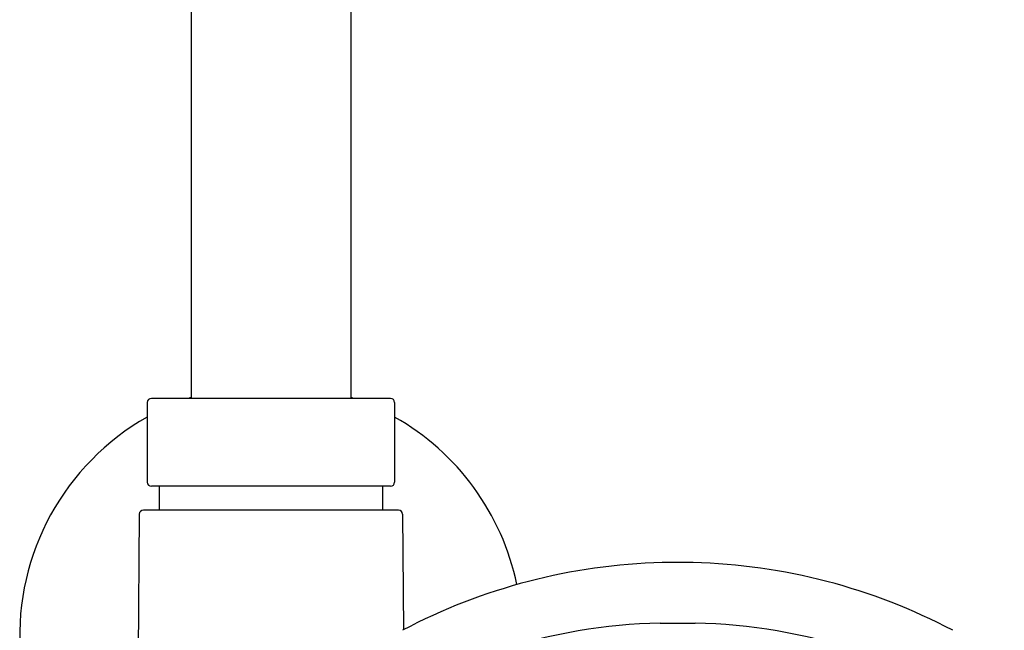
# Model space of a CAD drawing. Extents: x 6384 to 6394.7, y 362.6 to 420.6.
# Drawn here: x 6387.8 to 6392.6, y 403.1 to 406.1 of the extents above; entities that cross this region are included whole.
import ezdxf

# ---------------------------------------------------------------- set-up
doc = ezdxf.new("R2010")
doc.units = 0
doc.header["$LTSCALE"] = 0.64311
doc.layers.get('0').update_dxf_attribs({"color": 255, "linetype": 'CONTINUOUS'})

msp = doc.modelspace()

# ---------------------------------------------------------------- linework, layer by layer
for p, q in [((6388.6225, 414.7925), (6388.6225, 404.2146)), ((6389.4099, 414.7925), (6389.4099, 404.2146)), ((6389.6064, 404.2146), (6388.4259, 404.2146)), ((6388.4059, 404.1946), (6388.4059, 403.8015)), ((6389.6264, 404.1946), (6389.6264, 403.8015)), ((6389.6064, 403.7815), (6388.4259, 403.7815)), ((6388.465, 403.7815), (6388.465, 403.6634)), ((6389.5673, 403.7815), (6389.5673, 403.6634)), ((6389.5673, 403.7659), (6389.5673, 403.6634)), ((6388.3664, 403.6436), (6388.3559, 402.4435)), ((6389.6459, 403.6634), (6388.3864, 403.6634)), ((6389.6659, 403.6436), (6389.6709, 403.0736)), ((6391.1004, 403.4048), (6390.9475, 403.4048)), ((6390.9382, 403.1068), (6391.1097, 403.1068))]:
    msp.add_line(p, q)
for centre, radius, start, end in [((6388.4259, 404.1946), 0.02, 90, 180), ((6389.0162, 403.0434), 1.2402, 108.5094, 109.1881), ((6389.0162, 403.0434), 1.2402, 70.8119, 71.4906), ((6389.6064, 404.1946), 0.02, 0, 90), ((6389.0162, 403.0434), 1.2402, 119.4763, 246.6201), ((6389.0162, 403.0434), 1.2402, 11.7767, 60.5237), ((6388.4259, 403.8015), 0.02, 180, 270), ((6389.6064, 403.8015), 0.02, 270, 360), ((6388.3864, 403.6434), 0.02, 90, 179.5), ((6389.6459, 403.6434), 0.02, 0.5, 90), ((6391.0188, 400.5048), 2.9009, 91.4073, 117.8018), ((6391.0291, 400.5048), 2.9009, 62.1982, 88.5927), ((6391.008, 400.2557), 2.8519, 91.4008, 124.0436), ((6391.04, 400.2557), 2.8519, 55.9564, 88.5992)]:
    msp.add_arc(centre, radius, start, end)

doc.saveas('drawing.dxf')
